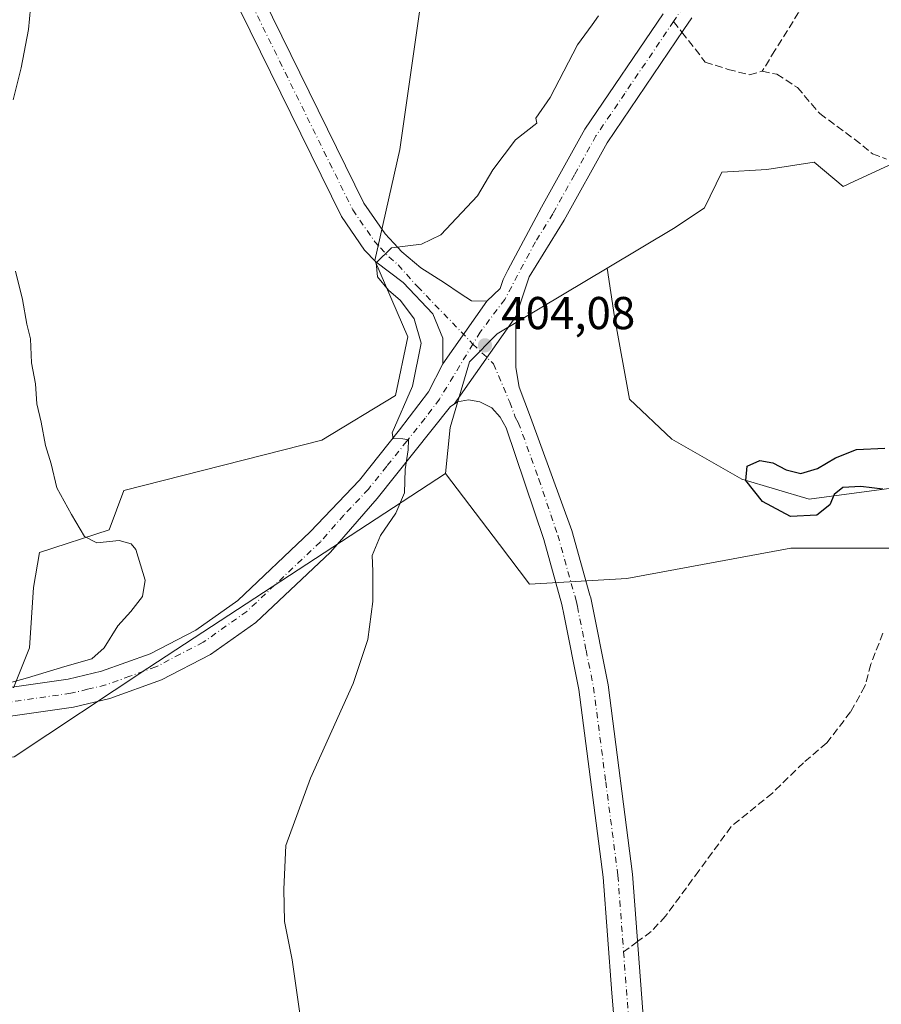
# Model space of a CAD drawing. Units: metres. Extents: x 580374 to 583825, y 4710390 to 4712744.
# Drawn here: x 583038 to 583225, y 4711956 to 4712170 of the extents above; entities that cross this region are included whole.
import ezdxf

# ---------------------------------------------------------------- set-up
doc = ezdxf.new("R2010")
doc.units = ezdxf.units.M
doc.header["$MEASUREMENT"] = 0
doc.linetypes.add('DGN Style 3', pattern=[2.307223458686699, 1.648016756204785, -0.6592067024819142])
doc.linetypes.add('DGN Style 4', pattern=[2.6384748266838614, 1.318413404963828, -0.6592067024819142, 0.001648016756204785, -0.6592067024819142])
for name, color, linetype, lineweight in [('Arbolado forestal CxS', 92, 'Continuous', 0), ('Cultivos herbáceos CxS', 92, 'Continuous', 0), ('Curva de nivel maestra', 30, 'Continuous', 30), ('Curva de nivel normal', 30, 'Continuous', 0), ('Pastizal CxS', 92, 'Continuous', 0), ('Pista no pavimentada Cxs', 111, 'Continuous', 0), ('Pista no pavimentada eje', 91, 'DGN Style 4', 0), ('Punto de cota en terreno', 7, 'Continuous', 0), ('Rótulo de punto de cota en terreno', 7, 'Continuous', 0), ('Senda', 7, 'DGN Style 3', 0), ('Senda no paivmentada conexión', 7, 'DGN Style 3', 0)]:
    doc.layers.add(name, color=color, linetype=linetype, lineweight=lineweight)
doc.styles.add('Style-Arial', font='txt')

# ---------------------------------------------------------------- blocks, each defined once
blk = doc.blocks.new('*U11')
at = {"layer": 'Cultivos herbáceos CxS', "color": 92, "linetype": 'Continuous', "lineweight": 0}
for points in [[(583125.3587999997, 4712176.0615, 407.3975000000065), (583120.4924999997, 4712142.002900001, 406.8583999999973), (583114.9999000002, 4712117.8443, 405.1604999999981), (583122.2188999997, 4712101.283100001, 405.375199999995), (583119.5182999996, 4712088.480699999, 405.4591999999975), (583103.5340999998, 4712078.776500001, 406.0945000000065), (583060.3989000004, 4712067.800899999, 409.0323000000063), (583057.2377000004, 4712059.286499999, 409.7502999999998), (583042.0626999997, 4712054.306700001, 411.0216999999975), (583040.7741, 4712046.7621, 411.4514999999956), (583039.8985000001, 4712033.626900001, 411.1996000000072), (583036.3960999995, 4712024.8695, 410.629700000005)], [(583036.5569000002, 4712009.899900001, 409.7189000000071), (583065.6454999996, 4712029.192700001, 408.4994000000006), (583075.7652000003, 4712035.8079, 407.7035000000033), (583130.4401000004, 4712071.549100001, 404.4085999999952), (583142.1734999996, 4712056.0581, 403.8157999999967), (583148.6771, 4712047.4727, 403.5206000000035), (583169.8513000002, 4712048.6689, 402.3708999999944), (583205.5615999997, 4712055.2841, 400.2498999999953), (583229.4401000004, 4712055.258099999, 401.715400000001), (583233.7814999997, 4712056.524300001, 401.9587999999931), (583243.1419000002, 4712059.2543, 401.9465999999957), (583257.4144000001, 4712057.826900001, 402.1337000000058), (583275.9685000004, 4712063.8213, 401.7146999999969), (583284.8175999997, 4712065.5339, 401.6284000000014), (583289.8898999998, 4712065.478700001, 401.7338000000018), (583311.0789000001, 4712065.2481, 401.2617000000027), (583401.8515, 4712029.280300001, 399.6349000000046), (583419.7785, 4712009.1481, 397.7036999999983), (583423.6867000004, 4711975.634299999, 398.2581999999966), (583439.5985000003, 4711975.931500001, 396.0581999999995), (583446.3539000005, 4711970.7959, 397.4017000000022), (583451.1973000001, 4711967.113500001, 397.7782000000007), (583456.2921000002, 4711945.035499999, 398.2799999999988)]]:
    blk.add_polyline3d(points, dxfattribs=at)
blk = doc.blocks.new('5PATER')
at = {"layer": 'Pastizal CxS', "linetype": 'Continuous', "lineweight": 0}
h = blk.add_hatch(color=51, dxfattribs=at)
edge = h.paths.add_edge_path()
edge.add_ellipse((0, 0), major_axis=(-0.1095731443231308, -0.1110710700762829), ratio=0.9994222409660322, start_angle=0, end_angle=360)

msp = doc.modelspace()

# ---------------------------------------------------------------- linework, layer by layer
at = {"layer": 'Arbolado forestal CxS', "color": 92, "linetype": 'Continuous', "lineweight": 0}
for points in [[(583036.3960999995, 4712024.8695, 410.629700000005), (583039.8985000001, 4712033.626900001, 411.1996000000072), (583040.7741, 4712046.7621, 411.4514999999956), (583042.0626999997, 4712054.306700001, 411.0216999999975), (583057.2377000004, 4712059.286499999, 409.7502999999998), (583060.3989000004, 4712067.800899999, 409.0323000000063), (583103.5340999998, 4712078.776500001, 406.0945000000065), (583119.5182999996, 4712088.480699999, 405.4591999999975), (583122.2188999997, 4712101.283100001, 405.375199999995), (583114.9999000002, 4712117.8443, 405.1604999999981), (583120.4924999997, 4712142.002900001, 406.8583999999973), (583125.3587999997, 4712176.0615, 407.3975000000065)], [(583125.3587999997, 4712176.0615, 407.3975000000065), (583120.4924999997, 4712142.002900001, 406.8583999999973), (583114.9999000002, 4712117.8443, 405.1604999999981), (583122.2188999997, 4712101.283100001, 405.375199999995), (583119.5182999996, 4712088.480699999, 405.4591999999975), (583103.5340999998, 4712078.776500001, 406.0945000000065), (583060.3989000004, 4712067.800899999, 409.0323000000063), (583057.2377000004, 4712059.286499999, 409.7502999999998), (583042.0626999997, 4712054.306700001, 411.0216999999975), (583040.7741, 4712046.7621, 411.4514999999956), (583039.8985000001, 4712033.626900001, 411.1996000000072), (583036.3960999995, 4712024.8695, 410.629700000005)], [(583314.1606999999, 4712148.417300001, 401.4214999999967), (583303.9697000004, 4712151.8145, 401.5071999999927), (583284.8596999999, 4712154.786699999, 402.045299999998), (583265.3268999998, 4712150.9647, 402.5608999999968), (583256.8847000003, 4712146.9637, 402.6193999999959), (583239.8476999998, 4712138.6511, 402.6594999999944), (583228.8069000002, 4712139.5001, 402.9189999999944), (583219.2247000001, 4712135.050899999, 403.036300000007), (583216.9167, 4712133.9793, 403.0668000000005), (583210.6261, 4712139.2689, 403.2464000000036), (583200.3082999997, 4712137.639900001, 403.3858999999939), (583190.5334999999, 4712137.096899999, 403.3041999999987), (583186.7657000005, 4712129.308700001, 403.202099999995), (583180.4017000003, 4712125.0635, 403.2033999999985), (583165.5904999999, 4712116.2139, 403.2366000000038)], [(583228.8069000002, 4712139.5001, 402.9189999999944), (583219.2247000001, 4712135.050899999, 403.036300000007), (583216.9167, 4712133.9793, 403.0668000000005), (583210.6261, 4712139.2689, 403.2464000000036), (583200.3082999997, 4712137.639900001, 403.3858999999939), (583190.5334999999, 4712137.096899999, 403.3041999999987), (583186.7657000005, 4712129.308700001, 403.202099999995), (583180.4017000003, 4712125.0635, 403.2033999999985), (583165.5904999999, 4712116.2139, 403.2366000000038), (583141.6558999997, 4712101.912699999, 404.1523000000016), (583135.6425000001, 4712095.8189, 404.3316999999952), (583131.3843, 4712081.5361, 404.4355999999971), (583130.4401000004, 4712071.549100001, 404.4085999999952), (583075.7652000003, 4712035.8079, 407.7035000000033), (583065.6454999996, 4712029.192700001, 408.4994000000006), (583036.5569000002, 4712009.899900001, 409.7189000000071)], [(582907.6215000004, 4712133.487700001, 422.5826999999991), (582918.3247999996, 4712120.836300001, 421.4964999999939), (582931.4623999996, 4712119.3773, 422.3810999999987), (582938.9052999998, 4712122.8325, 423.3858999999939), (582945.0865000002, 4712125.7017, 423.5629000000045), (582951.4111000003, 4712136.406500001, 425.0210999999982), (582953.0116999998, 4712136.7437, 424.9492000000028), (582956.5732000005, 4712137.492900001, 424.6597000000039), (582959.6895000003, 4712138.149499999, 424.3552999999956), (582960.6562999999, 4712138.3531, 424.2597999999998), (582962.1497, 4712138.201500001, 424.0332999999956), (582971.3359000003, 4712137.2687, 422.5069999999978), (582981.3349000001, 4712093.3465, 422.7062000000006), (582960.1683, 4712083.8595, 420.3907000000036), (582972.3317, 4712065.369700001, 418.2366999999941), (583001.5255000005, 4712023.036900001, 412.818299999999), (583014.4373000005, 4712011.5099, 411.1475000000065), (583025.3415000001, 4712008.751900001, 410.2019), (583036.5569000002, 4712009.899900001, 409.7189000000071), (583065.6454999996, 4712029.192700001, 408.4994000000006), (583075.7652000003, 4712035.8079, 407.7035000000033), (583130.4401000004, 4712071.549100001, 404.4085999999952)], [(583229.4401000004, 4712055.258099999, 401.715400000001), (583205.5615999997, 4712055.2841, 400.2498999999953), (583169.8513000002, 4712048.6689, 402.3708999999944), (583148.6771, 4712047.4727, 403.5206000000035), (583142.1734999996, 4712056.0581, 403.8157999999967), (583130.4401000004, 4712071.549100001, 404.4085999999952), (583131.3843, 4712081.5361, 404.4355999999971), (583135.6425000001, 4712095.8189, 404.3316999999952), (583141.6558999997, 4712101.912699999, 404.1523000000016), (583165.5904999999, 4712116.2139, 403.2366000000038), (583167.1823000005, 4712105.6009, 402.9057999999932), (583170.4404999996, 4712087.680299999, 402.1546999999992), (583179.6716999998, 4712078.9913, 401.4051999999938), (583194.8766999999, 4712070.3027, 400.3399000000064), (583209.5389, 4712065.9583, 400.0399000000034), (583254.6113, 4712071.931299999, 399.7041000000027)], [(583165.5904999999, 4712116.2139, 403.2366000000038), (583141.6558999997, 4712101.912699999, 404.1523000000016), (583135.6425000001, 4712095.8189, 404.3316999999952), (583131.3843, 4712081.5361, 404.4355999999971), (583130.4401000004, 4712071.549100001, 404.4085999999952)], [(583165.5904999999, 4712116.2139, 403.2366000000038), (583141.6558999997, 4712101.912699999, 404.1523000000016), (583135.6425000001, 4712095.8189, 404.3316999999952), (583131.3843, 4712081.5361, 404.4355999999971), (583130.4401000004, 4712071.549100001, 404.4085999999952)], [(583165.5904999999, 4712116.2139, 403.2366000000038), (583167.1823000005, 4712105.6009, 402.9057999999932), (583170.4404999996, 4712087.680299999, 402.1546999999992), (583179.6716999998, 4712078.9913, 401.4051999999938), (583194.8766999999, 4712070.3027, 400.3399000000064), (583209.5389, 4712065.9583, 400.0399000000034), (583254.6113, 4712071.931299999, 399.7041000000027), (583277.4188999999, 4712074.646299999, 400.0850999999966), (583306.7429000001, 4712078.4473, 399.2112000000052), (583313.2594999997, 4712081.705499999, 399.2685999999958), (583312.0367000002, 4712090.2401, 400.2143000000069)], [(583130.4401000004, 4712071.549100001, 404.4085999999952), (583142.1734999996, 4712056.0581, 403.8157999999967), (583148.6771, 4712047.4727, 403.5206000000035), (583169.8513000002, 4712048.6689, 402.3708999999944), (583205.5615999997, 4712055.2841, 400.2498999999953), (583229.4401000004, 4712055.258099999, 401.715400000001), (583233.7814999997, 4712056.524300001, 401.9587999999931), (583243.1419000002, 4712059.2543, 401.9465999999957), (583257.4144000001, 4712057.826900001, 402.1337000000058), (583275.9685000004, 4712063.8213, 401.7146999999969), (583284.8175999997, 4712065.5339, 401.6284000000014), (583289.8898999998, 4712065.478700001, 401.7338000000018), (583311.0789000001, 4712065.2481, 401.2617000000027), (583401.8515, 4712029.280300001, 399.6349000000046), (583419.7785, 4712009.1481, 397.7036999999983), (583423.6867000004, 4711975.634299999, 398.2581999999966), (583439.5985000003, 4711975.931500001, 396.0581999999995), (583446.3539000005, 4711970.7959, 397.4017000000022), (583451.1973000001, 4711967.113500001, 397.7782000000007), (583456.2921000002, 4711945.035499999, 398.2799999999988)]]:
    msp.add_polyline3d(points, dxfattribs=at)
at = {"layer": 'Cultivos herbáceos CxS', "color": 92, "linetype": 'Continuous', "lineweight": 0}
for points in [[(583125.3587999997, 4712176.0615, 407.3975000000065), (583120.4924999997, 4712142.002900001, 406.8583999999973), (583114.9999000002, 4712117.8443, 405.1604999999981), (583122.2188999997, 4712101.283100001, 405.375199999995), (583119.5182999996, 4712088.480699999, 405.4591999999975), (583103.5340999998, 4712078.776500001, 406.0945000000065), (583060.3989000004, 4712067.800899999, 409.0323000000063), (583057.2377000004, 4712059.286499999, 409.7502999999998), (583042.0626999997, 4712054.306700001, 411.0216999999975), (583040.7741, 4712046.7621, 411.4514999999956), (583039.8985000001, 4712033.626900001, 411.1996000000072), (583036.3960999995, 4712024.8695, 410.629700000005)], [(582907.6215000004, 4712133.487700001, 422.5826999999991), (582918.3247999996, 4712120.836300001, 421.4964999999939), (582931.4623999996, 4712119.3773, 422.3810999999987), (582938.9052999998, 4712122.8325, 423.3858999999939), (582945.0865000002, 4712125.7017, 423.5629000000045), (582951.4111000003, 4712136.406500001, 425.0210999999982), (582953.0116999998, 4712136.7437, 424.9492000000028), (582956.5732000005, 4712137.492900001, 424.6597000000039), (582959.6895000003, 4712138.149499999, 424.3552999999956), (582960.6562999999, 4712138.3531, 424.2597999999998), (582962.1497, 4712138.201500001, 424.0332999999956), (582971.3359000003, 4712137.2687, 422.5069999999978), (582981.3349000001, 4712093.3465, 422.7062000000006), (582960.1683, 4712083.8595, 420.3907000000036), (582972.3317, 4712065.369700001, 418.2366999999941), (583001.5255000005, 4712023.036900001, 412.818299999999), (583014.4373000005, 4712011.5099, 411.1475000000065), (583025.3415000001, 4712008.751900001, 410.2019), (583036.5569000002, 4712009.899900001, 409.7189000000071), (583065.6454999996, 4712029.192700001, 408.4994000000006), (583075.7652000003, 4712035.8079, 407.7035000000033), (583130.4401000004, 4712071.549100001, 404.4085999999952)], [(583130.4401000004, 4712071.549100001, 404.4085999999952), (583142.1734999996, 4712056.0581, 403.8157999999967), (583148.6771, 4712047.4727, 403.5206000000035), (583169.8513000002, 4712048.6689, 402.3708999999944), (583205.5615999997, 4712055.2841, 400.2498999999953), (583229.4401000004, 4712055.258099999, 401.715400000001), (583233.7814999997, 4712056.524300001, 401.9587999999931), (583243.1419000002, 4712059.2543, 401.9465999999957), (583257.4144000001, 4712057.826900001, 402.1337000000058), (583275.9685000004, 4712063.8213, 401.7146999999969), (583284.8175999997, 4712065.5339, 401.6284000000014), (583289.8898999998, 4712065.478700001, 401.7338000000018), (583311.0789000001, 4712065.2481, 401.2617000000027), (583401.8515, 4712029.280300001, 399.6349000000046), (583419.7785, 4712009.1481, 397.7036999999983), (583423.6867000004, 4711975.634299999, 398.2581999999966), (583439.5985000003, 4711975.931500001, 396.0581999999995), (583446.3539000005, 4711970.7959, 397.4017000000022), (583451.1973000001, 4711967.113500001, 397.7782000000007), (583456.2921000002, 4711945.035499999, 398.2799999999988)]]:
    msp.add_polyline3d(points, dxfattribs=at)
at = {"layer": 'Curva de nivel maestra', "color": 30, "linetype": 'Continuous', "lineweight": 30, "elevation": 400.0000000000001, "flags": 128}
msp.add_lwpolyline([(583225.5599999996, 4712068.1501), (583220.7699999996, 4712068.720100001), (583216.8200000003, 4712068.450099999), (583214.9299999997, 4712066.9801), (583214.04, 4712064.700099999), (583211.2000000002, 4712062.4301), (583205.4400000004, 4712062.140100001), (583199.3399999999, 4712065.4001), (583195.7699999996, 4712070.020099999), (583196.04, 4712073.1501), (583198.75, 4712074.350099999), (583201.6299999999, 4712073.860099999), (583204.54, 4712072.3301), (583207.6900000004, 4712071.5101), (583211.3200000003, 4712072.600099999), (583215.2400000002, 4712074.960100001), (583219.7800000003, 4712076.7401), (583226.0099999999, 4712077.020099999)], dxfattribs=at)
at = {"layer": 'Curva de nivel normal', "color": 30, "linetype": 'Continuous', "lineweight": 0, "flags": 128}
for points, elevation in [([(583036.4199999999, 4712207.720100001), (583040.1600000003, 4712198.670100001), (583043.9800000004, 4712188.020099999), (583046.2800000003, 4712180.950099999), (583044.7199999997, 4712177.3101), (583041.8899999997, 4712175.100099999), (583040.1399999997, 4712172.770099999), (583039.6900000004, 4712168.100099999), (583038.0800000001, 4712159.770099999), (583036.3300000001, 4712152.840100001)], 410), ([(583163.6900000004, 4712171.100099999), (583162.3200000003, 4712169.100099999), (583159.0899999999, 4712164.770099999), (583153.2000000002, 4712153.340100001), (583150.04, 4712148.8301), (583150.2400000002, 4712147.7301), (583145.6600000003, 4712144.100099999), (583140.7100000001, 4712137.5601), (583137.3700000001, 4712131.940099999), (583129.4199999999, 4712123.4101), (583125.1500000004, 4712121.380100001), (583118.6900000004, 4712120.610099999), (583115.3399999999, 4712117.360099999), (583115.5800000001, 4712114.280099999), (583118, 4712111.4001), (583120.6299999999, 4712109.130100001), (583123.6200000001, 4712105.140100001), (583125.0899999999, 4712099.9101), (583123.2199999997, 4712090.520099999), (583118.8099999996, 4712080.350099999), (583119.0199999996, 4712079.110099999), (583121.0999999996, 4712079.100099999), (583122.3300000001, 4712078.8201), (583122.3099999996, 4712076.6601), (583121.5999999996, 4712072.360099999), (583121.5199999996, 4712067.3301), (583119.5700000003, 4712062.9101), (583116.2400000002, 4712058.040100001), (583114.4800000004, 4712053.700099999), (583114.6299999999, 4712050.290100001), (583114.6100000005, 4712043.690099999), (583113.5300000003, 4712035.4101), (583110.29, 4712025.840100001), (583101.0499999998, 4712005.270099999), (583095.7000000002, 4711990.590100001), (583095.2400000002, 4711981.130100001), (583095.3799999999, 4711974.050100001), (583097.0499999998, 4711965.7601), (583098.7400000002, 4711954.040100001)], 405), ([(583036.8600000005, 4712115.530099999), (583038.4199999999, 4712109.4101), (583039.3099999996, 4712103.9801), (583040.1500000004, 4712100.8201), (583040.3200000003, 4712095.610099999), (583041.1900000004, 4712091.0101), (583041.4800000004, 4712086.670100001), (583042.4199999999, 4712082.6601), (583043.3799999999, 4712077.590100001), (583044.6299999999, 4712073.630100001), (583045.8399999999, 4712068.4001), (583049.0700000003, 4712062.590100001), (583051.8899999997, 4712057.8301), (583054.5700000003, 4712056.450099999), (583059.4199999999, 4712056.960100001), (583062, 4712056.2601), (583063.0099999999, 4712054.9801), (583065.0800000001, 4712048.3101), (583064.5, 4712044.780099999), (583061.9400000004, 4712041.5001), (583059.1299999999, 4712038.4101), (583056.1699999999, 4712033.610099999), (583053.4500000002, 4712031.1801), (583047.5999999996, 4712029.520099999), (583039.4900000002, 4712027.0801), (583032.3600000005, 4712025.110099999)], 410)]:
    msp.add_lwpolyline(points, dxfattribs=dict(at, elevation=elevation))
at = {"layer": 'Pastizal CxS', "color": 92, "linetype": 'Continuous', "lineweight": 0}
for points in [[(583314.1606999999, 4712148.417300001, 401.4214999999967), (583303.9697000004, 4712151.8145, 401.5071999999927), (583284.8596999999, 4712154.786699999, 402.045299999998), (583265.3268999998, 4712150.9647, 402.5608999999968), (583256.8847000003, 4712146.9637, 402.6193999999959), (583239.8476999998, 4712138.6511, 402.6594999999944), (583228.8069000002, 4712139.5001, 402.9189999999944), (583219.2247000001, 4712135.050899999, 403.036300000007), (583216.9167, 4712133.9793, 403.0668000000005), (583210.6261, 4712139.2689, 403.2464000000036), (583200.3082999997, 4712137.639900001, 403.3858999999939), (583190.5334999999, 4712137.096899999, 403.3041999999987), (583186.7657000005, 4712129.308700001, 403.202099999995), (583180.4017000003, 4712125.0635, 403.2033999999985), (583165.5904999999, 4712116.2139, 403.2366000000038)], [(583254.6113, 4712071.931299999, 399.7041000000027), (583209.5389, 4712065.9583, 400.0399000000034), (583194.8766999999, 4712070.3027, 400.3399000000064), (583179.6716999998, 4712078.9913, 401.4051999999938), (583170.4404999996, 4712087.680299999, 402.1546999999992), (583167.1823000005, 4712105.6009, 402.9057999999932), (583165.5904999999, 4712116.2139, 403.2366000000038), (583180.4017000003, 4712125.0635, 403.2033999999985), (583186.7657000005, 4712129.308700001, 403.202099999995), (583190.5334999999, 4712137.096899999, 403.3041999999987), (583200.3082999997, 4712137.639900001, 403.3858999999939), (583210.6261, 4712139.2689, 403.2464000000036), (583216.9167, 4712133.9793, 403.0668000000005), (583219.2247000001, 4712135.050899999, 403.036300000007), (583228.8069000002, 4712139.5001, 402.9189999999944)], [(583165.5904999999, 4712116.2139, 403.2366000000038), (583167.1823000005, 4712105.6009, 402.9057999999932), (583170.4404999996, 4712087.680299999, 402.1546999999992), (583179.6716999998, 4712078.9913, 401.4051999999938), (583194.8766999999, 4712070.3027, 400.3399000000064), (583209.5389, 4712065.9583, 400.0399000000034), (583254.6113, 4712071.931299999, 399.7041000000027), (583277.4188999999, 4712074.646299999, 400.0850999999966), (583306.7429000001, 4712078.4473, 399.2112000000052), (583313.2594999997, 4712081.705499999, 399.2685999999958), (583312.0367000002, 4712090.2401, 400.2143000000069)]]:
    msp.add_polyline3d(points, dxfattribs=at)
at = {"layer": 'Pista no pavimentada Cxs', "color": 111, "linetype": 'Continuous', "lineweight": 0, "extrusion": (-0.0671916465689955, -0.09535655556451358, 0.9931729003261311), "elevation": -488108.6020151885, "flags": 128}
msp.add_lwpolyline([(-2237502.549556163, 4159232.574577221), (-2237502.549556162, 4159249.361320068)], dxfattribs=at)
msp.add_lwpolyline([(-2237502.549556163, 4159232.574577221), (-2237502.549556162, 4159249.361320068)], dxfattribs=at)
at = {"layer": 'Pista no pavimentada Cxs', "color": 111, "linetype": 'Continuous', "lineweight": 0, "extrusion": (-0.01428707481157467, -0.02033353786133119, 0.9996911656763655), "elevation": -103739.7538189249, "flags": 128}
msp.add_lwpolyline([(-2231891.825635566, 4189474.939831177), (-2231891.825635566, 4189499.196379362)], dxfattribs=at)
msp.add_lwpolyline([(-2231891.825635566, 4189474.939831177), (-2231891.825635566, 4189499.196379362)], dxfattribs=at)
at = {"layer": 'Pista no pavimentada Cxs', "color": 111, "linetype": 'Continuous', "lineweight": 0}
for points in [[(583025.6801000005, 4712287.1801, 408.8168000000005), (583041.9901000002, 4712260.300100001, 408.3935999999958), (583061.4401000004, 4712228.8301, 407.9933000000019), (583076.4301000005, 4712202.4101, 407.9701000000059), (583090.8000999996, 4712174.8301, 407.2854999999981), (583112.6700999998, 4712130.3201, 405.6867999999959), (583117.2600999996, 4712123.690099999, 406.9861999999994), (583119.1801000005, 4712121.630100001, 407.8864000000031), (583120.9200999998, 4712119.7601, 407.6358000000037), (583125.0100999996, 4712116.2601, 405.8105999999971), (583130.1907000003, 4712112.9813, 405.8935000000056), (583133.5767000001, 4712110.696699999, 406.6950999999972), (583136.0597000001, 4712109.077500001, 407.0378000000055), (583139.4014999997, 4712108.9959, 406.7547999999952)], [(583129.7982999999, 4712095.3673, 404.7966000000015), (583129.7982999999, 4712100.980900001, 405.7526999999973), (583127.6392999999, 4712106.2707, 406.6198000000004), (583121.1618999997, 4712113.071699999, 405.6803000000073), (583115.2200999996, 4712117.540100001, 407.303700000004), (583112.8201000001, 4712120.130100001, 407.1494999999995), (583107.7600999996, 4712127.440099999, 406.045299999998), (583085.7401000002, 4712172.2601, 408.2243000000017), (583071.4401000004, 4712199.700099999, 407.9630999999936), (583056.5500999996, 4712225.940099999, 408.5031000000017), (583037.1501000002, 4712257.3301, 409.2771999999969)], [(583090.8000999996, 4712174.8301, 407.2854999999981), (583112.6700999998, 4712130.3201, 405.6867999999959), (583117.2600999996, 4712123.690099999, 406.9861999999994), (583119.1801000005, 4712121.630100001, 407.8864000000031), (583120.9200999998, 4712119.7601, 407.6358000000037), (583125.0100999996, 4712116.2601, 405.8105999999971), (583130.1907000003, 4712112.9813, 405.8935000000056), (583133.5767000001, 4712110.696699999, 406.6950999999972), (583136.0597000001, 4712109.077500001, 407.0378000000055), (583139.4014999997, 4712108.9959, 406.7547999999952), (583129.7982999999, 4712095.3673, 404.7966000000015), (583129.7982999999, 4712100.980900001, 405.7526999999973), (583127.6392999999, 4712106.2707, 406.6198000000004), (583121.1618999997, 4712113.071699999, 405.6803000000073), (583115.2200999996, 4712117.540100001, 407.303700000004), (583112.8201000001, 4712120.130100001, 407.1494999999995), (583107.7600999996, 4712127.440099999, 406.045299999998), (583085.7401000002, 4712172.2601, 408.2243000000017)], [(583019.4200999998, 4712022.630100001, 411.2783000000054), (583048.3300999999, 4712026.770099999, 410.8959999999934), (583055.6001000004, 4712028.5001, 410.038400000005), (583066.1401000004, 4712032.290100001, 408.9755000000005), (583076.0701000001, 4712037.470100001, 408.0568000000058), (583085.2200999996, 4712043.9301, 407.3245000000024), (583100.9901000002, 4712058.8301, 406.9780000000028), (583111.7001, 4712070.090100001, 407.1782999999996), (583120.4301000005, 4712080.9901, 405.4308000000019), (583126.6801000005, 4712089.3101, 404.8102999999974), (583129.7982999999, 4712095.3673, 404.7966000000015), (583139.4014999997, 4712108.9959, 406.7547999999952), (583142.3208999997, 4712111.7763, 406.840400000001), (583142.9687000001, 4712113.719500001, 407.3806999999942), (583143.9402999999, 4712115.770500001, 407.4098999999987), (583151.3201000001, 4712129.4801, 404.6918000000005), (583160.7200999996, 4712146.440099999, 404.1931000000041), (583177.7440999999, 4712171.5285, 404.7226999999984)], [(583139.4014999997, 4712108.9959, 406.7547999999952), (583142.3208999997, 4712111.7763, 406.840400000001), (583142.9687000001, 4712113.719500001, 407.3806999999942), (583143.9402999999, 4712115.770500001, 407.4098999999987), (583151.3201000001, 4712129.4801, 404.6918000000005), (583160.7200999996, 4712146.440099999, 404.1931000000041), (583177.7440999999, 4712171.5285, 404.7226999999984)], [(583184.0100999996, 4712170.620100001, 403.8135000000038), (583182.2801000001, 4712168.140100001, 403.6478000000061), (583165.5601000004, 4712143.460100001, 403.9924000000028), (583156.2200999996, 4712126.600099999, 404.4109999999928), (583148.5800999999, 4712114.300100001, 406.383600000001), (583146.4901000002, 4712107.9901, 405.8997999999993), (583146.1961000003, 4712106.4211, 405.6190999999963), (583132.2550999997, 4712086.5801, 405.016300000003), (583131.4901000002, 4712086.0701, 405.0898000000016), (583115.5500999996, 4712066.100099999, 407.9103999999934), (583105.3701, 4712054.440099999, 408.5402000000031), (583089.1501000002, 4712039.120100001, 407.0351999999984), (583079.3000999996, 4712032.170100001, 407.6410999999935), (583068.6300999997, 4712026.610099999, 408.2378000000026), (583057.3701, 4712022.550100001, 409.5927999999985), (583049.4901000002, 4712020.6801, 411.4217999999965), (583020.5800999999, 4712016.540100001, 412.6428000000014)], [(583184.0100999996, 4712170.620100001, 403.8135000000038), (583182.2801000001, 4712168.140100001, 403.6478000000061), (583165.5601000004, 4712143.460100001, 403.9924000000028), (583156.2200999996, 4712126.600099999, 404.4109999999928), (583148.5800999999, 4712114.300100001, 406.383600000001), (583146.4901000002, 4712107.9901, 405.8997999999993), (583146.1961000003, 4712106.4211, 405.6190999999963)], [(583166.9200999998, 4711954.1801, 403.0139000000054), (583166.6001000004, 4711958.4901, 402.9936000000016), (583164.7100999998, 4711983.7401, 403.2217999999993), (583159.4401000004, 4712024.5101, 403.2565000000032), (583156.2200999996, 4712040.600099999, 403.3834000000061), (583155.7301000003, 4712043.020099999, 403.6309000000037), (583151.7600999996, 4712057.1501, 404.8815999999933), (583143.6101000002, 4712081.460100001, 404.3099999999977), (583142.3300999999, 4712083.800100001, 404.3595999999961), (583140.4801000003, 4712085.800100001, 405.0822000000044), (583137.8400999998, 4712087.120100001, 405.2743000000046), (583135.3800999997, 4712087.550100001, 404.9293999999936), (583133.0201000003, 4712087.090100001, 404.9226000000053), (583132.2550999997, 4712086.5801, 405.016300000003), (583146.1961000003, 4712106.4211, 405.6190999999963), (583145.6901000004, 4712103.720100001, 405.2016000000003), (583145.7401000002, 4712094.5801, 406.9186000000045), (583146.4200999998, 4712090.270099999, 407.1953999999969), (583148.8601000002, 4712083.790100001, 405.6059999999998), (583157.8701, 4712059.130100001, 405.8383000000031), (583161.8300999999, 4712045.040100001, 406.2042999999976), (583161.9868999999, 4712044.4965, 405.835500000001), (583165.7701000003, 4712025.550100001, 402.6572000000015), (583171.1001000004, 4711984.390100001, 402.5458000000072), (583173.3300999999, 4711954.530099999, 402.5268000000069)], [(583146.1961000003, 4712106.4211, 405.6190999999963), (583145.6901000004, 4712103.720100001, 405.2016000000003), (583145.7401000002, 4712094.5801, 406.9186000000045), (583146.4200999998, 4712090.270099999, 407.1953999999969), (583148.8601000002, 4712083.790100001, 405.6059999999998), (583157.8701, 4712059.130100001, 405.8383000000031), (583161.8300999999, 4712045.040100001, 406.2042999999976), (583161.9868999999, 4712044.4965, 405.835500000001), (583165.7701000003, 4712025.550100001, 402.6572000000015), (583171.1001000004, 4711984.390100001, 402.5458000000072), (583173.3300999999, 4711954.530099999, 402.5268000000069), (583174.7401000002, 4711911.5801, 402.4438999999985), (583174.6700999998, 4711861.3101, 402.3684000000067), (583175.7801000001, 4711849.190099999, 402.3273999999947), (583177.4401000004, 4711837.130100001, 402.3227000000043), (583181.4101, 4711817.2301, 402.5231000000058), (583184.0000999998, 4711803.840100001, 402.4544000000024), (583185.1601, 4711794.8101, 402.3935999999958), (583186.0100999996, 4711781.190099999, 402.3555000000051), (583185.8300999999, 4711767.550100001, 402.3405000000057), (583184.5201000003, 4711747.020099999, 402.3415999999997), (583182.1601, 4711732.0801, 402.3727999999974), (583180.1401000004, 4711722.9901, 402.3521000000038), (583179.7901, 4711716.940099999, 402.3815000000032)], [(583013.7301000003, 4712021.270099999, 411.732799999998), (583019.4200999998, 4712022.630100001, 411.2783000000054), (583048.3300999999, 4712026.770099999, 410.8959999999934), (583055.6001000004, 4712028.5001, 410.038400000005), (583066.1401000004, 4712032.290100001, 408.9755000000005), (583076.0701000001, 4712037.470100001, 408.0568000000058), (583085.2200999996, 4712043.9301, 407.3245000000024), (583100.9901000002, 4712058.8301, 406.9780000000028), (583111.7001, 4712070.090100001, 407.1782999999996), (583120.4301000005, 4712080.9901, 405.4308000000019), (583126.6801000005, 4712089.3101, 404.8102999999974), (583129.7982999999, 4712095.3673, 404.7966000000015)], [(583166.9200999998, 4711954.1801, 403.0139000000054), (583166.6001000004, 4711958.4901, 402.9936000000016), (583164.7100999998, 4711983.7401, 403.2217999999993), (583159.4401000004, 4712024.5101, 403.2565000000032), (583156.2200999996, 4712040.600099999, 403.3834000000061), (583155.7301000003, 4712043.020099999, 403.6309000000037), (583151.7600999996, 4712057.1501, 404.8815999999933), (583143.6101000002, 4712081.460100001, 404.3099999999977), (583142.3300999999, 4712083.800100001, 404.3595999999961), (583140.4801000003, 4712085.800100001, 405.0822000000044), (583137.8400999998, 4712087.120100001, 405.2743000000046), (583135.3800999997, 4712087.550100001, 404.9293999999936), (583133.0201000003, 4712087.090100001, 404.9226000000053), (583132.2550999997, 4712086.5801, 405.016300000003)], [(583132.2550999997, 4712086.5801, 405.016300000003), (583131.4901000002, 4712086.0701, 405.0898000000016), (583115.5500999996, 4712066.100099999, 407.9103999999934), (583105.3701, 4712054.440099999, 408.5402000000031), (583089.1501000002, 4712039.120100001, 407.0351999999984), (583079.3000999996, 4712032.170100001, 407.6410999999935), (583068.6300999997, 4712026.610099999, 408.2378000000026), (583057.3701, 4712022.550100001, 409.5927999999985), (583049.4901000002, 4712020.6801, 411.4217999999965), (583020.5800999999, 4712016.540100001, 412.6428000000014), (583001.1101000002, 4712011.9001, 412.1138999999966), (582974.5601000004, 4712003.300100001, 413.0145000000048), (582951.6801000005, 4711993.5601, 414.8283999999985), (582948.1201, 4711992.050100001, 414.9839999999967), (582925.6101000002, 4711980.380100001, 416.5326999999961), (582897.7401000002, 4711964.170100001, 418.3454000000056), (582864.4700999996, 4711947.620100001, 417.9327999999951), (582838.1601, 4711936.770099999, 416.2122999999993), (582777.7500999998, 4711917.020099999, 411.4219000000012), (582750.5201000003, 4711908.470100001, 408.9821999999986), (582749.4001000002, 4711907.700099999, 408.8522999999986), (582748.0701000001, 4711906.050100001, 408.5831999999937), (582747.9200999998, 4711903.960100001, 408.3886000000057), (582748.5800999999, 4711902.370100001, 408.3142999999982)]]:
    msp.add_polyline3d(points, dxfattribs=at)
at = {"layer": 'Pista no pavimentada eje', "color": 91, "linetype": 'DGN Style 4', "lineweight": 0}
for points in [[(583023.2401000002, 4712285.7301, 409.1934999999939), (583039.5701000001, 4712258.815099999, 408.7461999999941), (583058.9951, 4712227.3851, 408.2390000000014), (583073.9351000004, 4712201.0551, 407.8613999999943), (583088.2701000003, 4712173.545100001, 407.3864000000031), (583110.2150999998, 4712128.880100001, 405.7321999999986), (583115.0401, 4712121.9101, 406.4318000000058), (583116.2401000002, 4712120.6151, 406.645199999999), (583118.0701000001, 4712118.6501, 406.2955999999977), (583120.1151000002, 4712116.9001, 405.9205999999977), (583124.3151000004, 4712112.1801, 405.4689000000071), (583136.3727000002, 4712099.688100001, 404.3165000000009)], [(583184.3466999996, 4712183.356899999, 403.835500000001), (583184.1019000001, 4712176.984300001, 404.0776999999944), (583182.1193000004, 4712173.081700001, 403.7911000000022), (583180.0201000003, 4712169.860099999, 404.1836999999941)], [(583180.0201000003, 4712169.860099999, 404.1836999999941), (583169.4101, 4712154.2051, 405.7274999999936), (583163.1401000004, 4712144.950099999, 403.9729999999981), (583158.4401000004, 4712136.470100001, 404.2559000000037), (583153.7701000003, 4712128.040100001, 404.3291000000027), (583149.9501, 4712121.890100001, 404.2584999999963), (583143.2925000004, 4712109.4013, 405.6649999999936), (583137.9458999997, 4712102.2783, 404.2926000000007), (583136.3727000002, 4712099.688100001, 404.3165000000009)], [(583136.3727000002, 4712099.688100001, 404.3165000000009), (583129.0850999998, 4712087.690099999, 404.6904000000068), (583125.9600999998, 4712083.530099999, 404.8102999999974), (583121.9751000004, 4712078.537500001, 405.172900000005), (583117.6101000002, 4712073.0875, 405.818299999999), (583113.6250999998, 4712068.095100001, 407.1144000000059), (583108.2701000003, 4712062.465100001, 406.8760000000038), (583103.1801000005, 4712056.6351, 407.1269999999931), (583087.1851000004, 4712041.5251, 407.1934999999939), (583077.6851000004, 4712034.8201, 407.7860999999975), (583072.7200999996, 4712032.2301, 408.0250999999989), (583067.3850999996, 4712029.450099999, 408.5037000000011), (583061.7550999997, 4712027.420100001, 409.0464999999967), (583056.4851000002, 4712025.5251, 409.6609999999928), (583052.5450999998, 4712024.590100001, 410.4643000000069), (583048.9101, 4712023.725099999, 410.7109000000055), (583020.0000999998, 4712019.585100001, 411.7038999999932), (583017.1551000001, 4712018.905099999, 411.959600000002), (583008.8457000004, 4712016.925100001, 411.8119000000006)], [(583136.3727000002, 4712099.688100001, 404.3165000000009), (583140.8651000002, 4712095.356899999, 404.6977000000043), (583144.3750999998, 4712087.0351, 405.4314000000013), (583145.5950999996, 4712083.795100001, 404.997000000003), (583146.2351000002, 4712082.6251, 404.6475000000065), (583150.7401000002, 4712070.295100001, 405.5506000000024), (583154.8151000004, 4712058.140100001, 404.6356999999989), (583158.8174999999, 4712043.9001, 404.3285999999935), (583159.1001000004, 4712042.5601, 403.7614999999932), (583160.9951, 4712033.075099999, 403.0274000000064), (583162.6051000003, 4712025.030099999, 403.0525000000052), (583165.2701000003, 4712004.450099999, 402.937699999995), (583167.9051000001, 4711984.065099999, 402.9032000000007), (583169.1467000004, 4711967.467900001, 402.8046999999933)], [(583169.1467000004, 4711967.467900001, 402.8046999999933), (583170.1250999998, 4711954.3551, 402.7630000000063), (583171.5301000001, 4711911.530099999, 402.7940999999992), (583171.4600999998, 4711861.165100001, 402.6679000000004), (583172.5900999998, 4711848.825099999, 402.6621000000014), (583173.4200999998, 4711842.795100001, 402.6183000000019), (583174.2701000003, 4711836.595100001, 402.6388000000007), (583176.2751000002, 4711826.565099999, 403.0849000000017), (583178.2600999996, 4711816.6151, 403.1606999999931), (583180.8300999999, 4711803.3301, 403.3362999999954), (583181.3800999997, 4711799.020099999, 403.0764999999956), (583181.9600999998, 4711794.505100001, 402.7054999999964), (583182.3750999998, 4711787.925100001, 402.5481), (583182.8000999996, 4711781.1151, 402.5617999999959), (583182.7100999998, 4711774.295100001, 402.6006000000052), (583182.6201, 4711767.675100001, 402.647100000002), (583181.3251, 4711747.3751, 402.6401999999944), (583179.2901, 4711734.4901, 402.6967000000004), (583178.6401000004, 4711732.2751, 402.7020000000048), (583177.6300999997, 4711727.7301, 402.7091999999975), (583175.0302999998, 4711717.083500001, 402.6854000000022), (583174.6661, 4711713.869899999, 402.6809000000067)]]:
    msp.add_polyline3d(points, dxfattribs=at)
at = {"layer": 'Senda', "color": 7, "linetype": 'DGN Style 3', "lineweight": 0}
for points in [[(583228.2039000001, 4712211.166099999, 405.318299999999), (583224.1130999997, 4712198.8935, 407.582699999999), (583215.9313000003, 4712184.7733, 405.0691999999981), (583207.2215, 4712171.840700001, 406.0026999999973), (583202.0749000004, 4712163.527100001, 404.6070000000037), (583199.3037, 4712159.040300001, 404.050900000002), (583202.4709000001, 4712158.3805, 404.5050999999949), (583206.9577000003, 4712155.4771, 406.7315999999992), (583211.8403000003, 4712149.8027, 405.9389999999985), (583219.3623000003, 4712144.260299999, 405.2247999999963), (583223.3213000001, 4712141.0931, 404.4532999999938), (583226.3563000001, 4712139.9055, 403.9443000000028)], [(583181.8512000004, 4712167.506999999, 403.7379999999976), (583186.8991, 4712161.0197, 404.0283999999957), (583191.9137000004, 4712159.436100001, 404.567200000005), (583196.5324999997, 4712158.248500001, 403.6950999999972), (583199.3037, 4712159.040300001, 404.050900000002)], [(583225.5411, 4712036.804099999, 402.2639000000054), (583222.9435000002, 4712030.0505, 402.3329999999987), (583221.6447000002, 4712025.245100001, 402.363400000002), (583218.5277000006, 4712019.660499999, 402.3408999999957), (583213.3327000003, 4712012.907099999, 402.2041000000027), (583208.2675000001, 4712008.621099999, 402.0044999999955), (583201.5141000003, 4712001.997500001, 401.8787000000011), (583192.5526999999, 4711994.724500001, 401.8977000000014), (583185.5393000003, 4711985.113700001, 402.0031000000017), (583178.2663000004, 4711975.243100001, 402.1106), (583175.1492999997, 4711971.8663, 402.3248000000021), (583172.1969999997, 4711969.703000001, 402.5812000000006)]]:
    msp.add_polyline3d(points, dxfattribs=at)
at = {"layer": 'Senda no paivmentada conexión', "color": 7, "linetype": 'DGN Style 3', "lineweight": 0, "extrusion": (0.09079330664322445, -0.1166761672497648, 0.9890112473903896), "elevation": -496449.3340878754, "flags": 128}
msp.add_lwpolyline([(3354137.624785938, 3323844.572527753), (3354137.624785938, 3323841.557788078)], dxfattribs=at)
at = {"layer": 'Senda no paivmentada conexión', "color": 7, "linetype": 'DGN Style 3', "lineweight": 0, "extrusion": (0.04759121275438517, 0.03487234685581644, 0.9982579806309261), "elevation": 192473.1938527356, "flags": 128}
msp.add_lwpolyline([(3456129.647731939, -3249749.280041736), (3456129.647731939, -3249745.491908377)], dxfattribs=at)

# ---------------------------------------------------------------- block references
at = {"layer": 'Cultivos herbáceos CxS', "color": 92, "linetype": 'Continuous', "lineweight": 0}
msp.add_blockref('*U11', (0, 0), dxfattribs=at)
at = {"layer": 'Punto de cota en terreno', "color": 7, "linetype": 'Continuous', "lineweight": 0, "xscale": 10, "yscale": 10, "zscale": 10}
msp.add_blockref('5PATER', (583139, 4712099.4, 404.0800000000018), dxfattribs=at)

# ---------------------------------------------------------------- texts
at = {"layer": 'Rótulo de punto de cota en terreno', "color": 7, "linetype": 'Continuous', "lineweight": 0, "style": 'Style-Arial'}
msp.add_text('404,08', height=7.000000000000002, dxfattribs=at).set_placement((583142.5278000003, 4712102.927800001))

doc.saveas('drawing.dxf')
